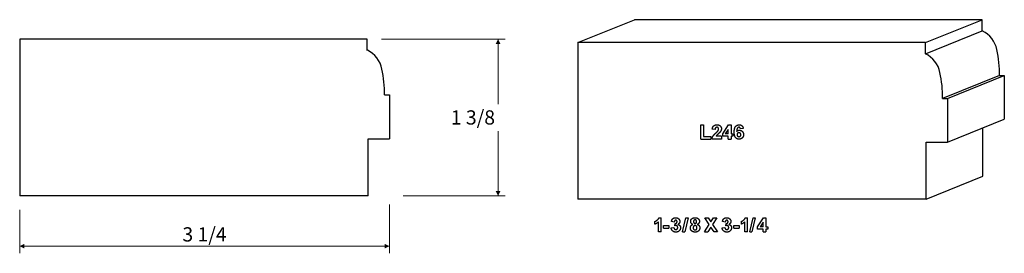
# Model space of a CAD drawing. Extents: x -3.62 to 5.03, y -0.15 to 1.9.
import ezdxf

# ---------------------------------------------------------------- set-up
doc = ezdxf.new("R2010")
doc.units = 0
doc.header["$MEASUREMENT"] = 0
doc.linetypes.add('solid', pattern=[0])
doc.layers.add('1', color=1, linetype='solid')

msp = doc.modelspace()

# ---------------------------------------------------------------- linework, layer by layer
at = {"layer": '1', "color": 7, "linetype": 'solid'}
for p, q in [((1.2821, 1.7038), (1.7823, 1.9048)), ((4.8388, 1.9048), (1.7823, 1.9048)), ((4.3386, 1.7038), (4.8388, 1.9048)), ((4.8388, 1.8066), (4.8388, 1.9048)), ((-0.5679, 1.7341), (-3.6243, 1.7341)), ((-3.6243, 1.7341), (-3.6243, 0.3591)), ((-0.5679, 1.6359), (-0.5679, 1.7341)), ((4.3386, 1.6057), (4.8388, 1.8066)), ((4.3386, 1.7038), (1.2821, 1.7038)), ((1.2821, 1.7038), (1.2821, 0.3288)), ((4.3386, 1.6057), (4.3386, 1.7038)), ((4.9889, 1.4147), (4.4887, 1.2137)), ((4.5321, 1.2137), (5.0323, 1.4147)), ((4.9889, 1.4147), (5.0323, 1.4147)), ((5.0323, 1.4147), (5.0323, 1.0303)), ((-0.4177, 1.244), (-0.3743, 1.244)), ((-0.3743, 1.244), (-0.3743, 0.8597)), ((4.4887, 1.2137), (4.5321, 1.2137)), ((4.5321, 1.2137), (4.5321, 0.8294)), ((2.3639, 0.8573), (2.3639, 0.9823)), ((2.3639, 0.9823), (2.3886, 0.9823)), ((2.3886, 0.9823), (2.3886, 0.8791)), ((2.5562, 0.9018), (2.6088, 0.9809)), ((2.6088, 0.9809), (2.6303, 0.9809)), ((2.6303, 0.9809), (2.6303, 0.9024)), ((4.5321, 0.8294), (5.0323, 1.0303)), ((4.8448, 0.5298), (4.8448, 0.955)), ((2.3886, 0.8791), (2.4511, 0.8791)), ((2.4511, 0.8791), (2.4511, 0.8573)), ((2.4898, 0.9416), (2.4651, 0.9437)), ((2.5451, 0.8821), (2.4976, 0.8821)), ((2.5451, 0.8821), (2.5451, 0.8573)), ((2.5562, 0.8821), (2.5562, 0.9018)), ((2.6056, 0.8821), (2.5562, 0.8821)), ((2.6056, 0.9422), (2.5785, 0.9024)), ((2.6056, 0.9024), (2.5785, 0.9024)), ((2.6056, 0.9024), (2.6056, 0.9422)), ((2.6056, 0.8573), (2.6056, 0.8821)), ((2.6303, 0.9024), (2.6463, 0.9024)), ((2.6463, 0.8821), (2.6303, 0.8821)), ((2.6303, 0.8821), (2.6303, 0.8573)), ((2.6463, 0.9024), (2.6463, 0.8821)), ((2.7374, 0.9482), (2.7127, 0.946)), ((-0.5618, 0.8597), (-0.3743, 0.8597)), ((-0.5618, 0.3591), (-0.5618, 0.8597)), ((2.3639, 0.8573), (2.4511, 0.8573)), ((2.5451, 0.8573), (2.4622, 0.8573)), ((2.6056, 0.8573), (2.6303, 0.8573)), ((4.3446, 0.8294), (4.5321, 0.8294)), ((4.3446, 0.3288), (4.3446, 0.8294)), ((4.3446, 0.3288), (4.8448, 0.5298)), ((-0.5618, 0.3591), (-3.6243, 0.3591)), ((4.3446, 0.3288), (1.2821, 0.3288)), ((1.9611, 0.1094), (1.9611, 0.1341)), ((1.9916, 0.0411), (1.9916, 0.13)), ((1.9965, 0.1661), (2.0163, 0.1661)), ((2.0163, 0.0411), (2.0163, 0.1661)), ((2.0355, 0.0746), (2.0355, 0.0964)), ((2.0355, 0.0964), (2.0835, 0.0964)), ((2.0835, 0.0964), (2.0835, 0.0746)), ((2.1304, 0.1283), (2.1057, 0.1317)), ((2.1362, 0.0956), (2.1381, 0.1167)), ((2.2041, 0.0411), (2.2331, 0.1661)), ((2.2528, 0.1661), (2.2238, 0.0411)), ((2.2331, 0.1661), (2.2528, 0.1661)), ((2.3954, 0.0411), (2.4385, 0.1068)), ((2.4385, 0.1068), (2.3998, 0.1661)), ((2.3998, 0.1661), (2.4288, 0.1661)), ((2.4288, 0.1661), (2.4531, 0.129)), ((2.4531, 0.129), (2.4768, 0.1661)), ((2.5059, 0.1661), (2.4676, 0.1068)), ((2.4676, 0.1068), (2.5102, 0.0411)), ((2.4768, 0.1661), (2.5059, 0.1661)), ((2.5788, 0.1283), (2.5541, 0.1317)), ((2.5846, 0.0956), (2.5866, 0.1167)), ((2.6533, 0.0746), (2.6533, 0.0964)), ((2.6533, 0.0964), (2.7013, 0.0964)), ((2.7013, 0.0964), (2.7013, 0.0746)), ((2.7205, 0.1094), (2.7205, 0.1341)), ((2.751, 0.0411), (2.751, 0.13)), ((2.7559, 0.1661), (2.7757, 0.1661)), ((2.7757, 0.0411), (2.7757, 0.1661)), ((2.7942, 0.0411), (2.8233, 0.1661)), ((2.843, 0.1661), (2.8139, 0.0411)), ((2.8233, 0.1661), (2.843, 0.1661)), ((2.8622, 0.0856), (2.9148, 0.1647)), ((2.9116, 0.126), (2.8845, 0.0862)), ((2.9116, 0.0862), (2.9116, 0.126)), ((2.9148, 0.1647), (2.9364, 0.1647)), ((2.9364, 0.1647), (2.9364, 0.0862)), ((2.0163, 0.0411), (1.9916, 0.0411)), ((2.0355, 0.0746), (2.0835, 0.0746)), ((2.1028, 0.0775), (2.1275, 0.0804)), ((2.2041, 0.0411), (2.2238, 0.0411)), ((2.3954, 0.0411), (2.4245, 0.0411)), ((2.4531, 0.0842), (2.4245, 0.0411)), ((2.4812, 0.0411), (2.4531, 0.0842)), ((2.5102, 0.0411), (2.4812, 0.0411)), ((2.5512, 0.0775), (2.5759, 0.0804)), ((2.6533, 0.0746), (2.7013, 0.0746)), ((2.7757, 0.0411), (2.751, 0.0411)), ((2.7942, 0.0411), (2.8139, 0.0411)), ((2.8622, 0.0658), (2.8622, 0.0856)), ((2.9116, 0.0658), (2.8622, 0.0658)), ((2.9116, 0.0862), (2.8845, 0.0862)), ((2.9116, 0.0411), (2.9116, 0.0658)), ((2.9116, 0.0411), (2.9364, 0.0411)), ((2.9364, 0.0862), (2.9523, 0.0862)), ((2.9523, 0.0658), (2.9364, 0.0658)), ((2.9364, 0.0658), (2.9364, 0.0411)), ((2.9523, 0.0862), (2.9523, 0.0658))]:
    msp.add_line(p, q, dxfattribs=at)
at = {"layer": '1', "color": 7, "linetype": 'solid', "lineweight": 0}
for p, q in [((-0.4429, 1.7341), (0.644, 1.7341)), ((0.5815, 1.7341), (0.5815, 1.1618)), ((0.5815, 0.3591), (0.5815, 0.9262)), ((-0.2531, 0.3591), (0.644, 0.3591)), ((-0.3743, 0.2828), (-0.3743, -0.1462)), ((-3.6243, 0.2341), (-3.6243, -0.1462)), ((-3.6243, -0.0837), (-1.9993, -0.0837)), ((-0.3743, -0.0837), (-1.9993, -0.0837))]:
    msp.add_line(p, q, dxfattribs=at)
at = {"layer": '1', "color": 7, "linetype": 'solid'}
for centre, radius, start, end in [((4.7422, 1.5997), 0.2284, 10.75888, 64.99109), ((-0.6644, 1.429), 0.2284, 10.75888, 64.99109), ((4.242, 1.3987), 0.2284, 10.75888, 64.99109), ((4.0958, 1.4419), 0.8935, -1.74726, 12.95709), ((-1.3108, 1.2713), 0.8935, -1.74726, 12.95709), ((3.5956, 1.241), 0.8935, -1.74726, 12.95709)]:
    msp.add_arc(centre, radius, start, end, dxfattribs=at)
for points in [[(2.4651, 0.9437), (2.467, 0.9641), (2.489, 0.9823), (2.506, 0.9823)], [(2.5051, 0.9605), (2.4986, 0.9605), (2.4902, 0.9513), (2.4898, 0.9416)], [(2.5204, 0.9439), (2.5204, 0.952), (2.5122, 0.9605), (2.5051, 0.9605)], [(2.506, 0.9823), (2.5239, 0.9823), (2.5451, 0.9626), (2.5451, 0.9482)], [(2.6575, 0.9178), (2.6575, 0.9521), (2.6824, 0.9823), (2.702, 0.9823)], [(2.6989, 0.9605), (2.6915, 0.9605), (2.6813, 0.946), (2.6799, 0.9235)], [(2.7127, 0.946), (2.7116, 0.9534), (2.7045, 0.9605), (2.6989, 0.9605)], [(2.702, 0.9823), (2.7162, 0.9823), (2.7347, 0.965), (2.7374, 0.9482)], [(2.4622, 0.8573), (2.4631, 0.8694), (2.4768, 0.8914), (2.4961, 0.9099)], [(2.4961, 0.9099), (2.5119, 0.9245), (2.5152, 0.9295)], [(2.5325, 0.9173), (2.5282, 0.9117), (2.5052, 0.8915), (2.4993, 0.8851), (2.4976, 0.8821)], [(2.5152, 0.9295), (2.5204, 0.9367), (2.5204, 0.9439)], [(2.5451, 0.9482), (2.5451, 0.9403), (2.5387, 0.9251), (2.5325, 0.9173)], [(2.7002, 0.8559), (2.6813, 0.8559), (2.6575, 0.885), (2.6575, 0.9178)], [(2.6799, 0.9235), (2.6894, 0.9344), (2.7029, 0.9344)], [(2.6985, 0.9126), (2.6915, 0.9126), (2.6822, 0.9042), (2.6822, 0.8959)], [(2.6822, 0.8959), (2.6822, 0.887), (2.6928, 0.8777), (2.6998, 0.8777)], [(2.7156, 0.8943), (2.7156, 0.9039), (2.7058, 0.9126), (2.6985, 0.9126)], [(2.6998, 0.8777), (2.7062, 0.8777), (2.7156, 0.8854), (2.7156, 0.8943)], [(2.7403, 0.8956), (2.7403, 0.8777), (2.7176, 0.8559), (2.7002, 0.8559)], [(2.7029, 0.9344), (2.7179, 0.9344), (2.7403, 0.9128), (2.7403, 0.8956)], [(1.9611, 0.1341), (1.9702, 0.1372), (1.9923, 0.1545), (1.9965, 0.1661)], [(1.9916, 0.13), (1.9786, 0.1158), (1.9611, 0.1094)], [(2.1057, 0.1317), (2.1077, 0.1435), (2.1166, 0.1578), (2.1333, 0.1661), (2.143, 0.1661)], [(2.1436, 0.1443), (2.1382, 0.1443), (2.1309, 0.136), (2.1304, 0.1283)], [(2.1456, 0.0978), (2.1414, 0.0978), (2.1362, 0.0956)], [(2.1381, 0.1167), (2.1465, 0.116), (2.1551, 0.1245), (2.1551, 0.1315)], [(2.143, 0.1661), (2.1603, 0.1661), (2.1712, 0.1547)], [(2.1551, 0.1315), (2.1551, 0.1373), (2.1485, 0.1443), (2.1436, 0.1443)], [(2.1609, 0.0797), (2.1609, 0.0881), (2.1522, 0.0978), (2.1456, 0.0978)], [(2.1798, 0.1335), (2.1798, 0.1171), (2.1612, 0.1071)], [(2.1612, 0.1071), (2.1719, 0.1052), (2.1856, 0.0894), (2.1856, 0.0781)], [(2.1712, 0.1547), (2.1798, 0.1451), (2.1798, 0.1335)], [(2.2721, 0.0765), (2.2721, 0.0866), (2.2825, 0.103), (2.2939, 0.1074)], [(2.275, 0.1334), (2.275, 0.1476), (2.2947, 0.1661), (2.3133, 0.1661)], [(2.2939, 0.1074), (2.2839, 0.1115), (2.275, 0.1255), (2.275, 0.1334)], [(2.3132, 0.0978), (2.3047, 0.0978), (2.2968, 0.0855), (2.2968, 0.079)], [(2.3134, 0.1472), (2.3072, 0.1472), (2.2997, 0.1388), (2.2997, 0.1318)], [(2.2997, 0.1318), (2.2997, 0.1245), (2.3071, 0.1167), (2.3132, 0.1167)], [(2.3132, 0.1167), (2.3194, 0.1167), (2.3273, 0.1246), (2.3273, 0.1319)], [(2.3302, 0.0784), (2.3302, 0.087), (2.3205, 0.0978), (2.3132, 0.0978)], [(2.3133, 0.1661), (2.3318, 0.1661), (2.352, 0.1476), (2.352, 0.1334)], [(2.3273, 0.1319), (2.3273, 0.1388), (2.3194, 0.1472), (2.3134, 0.1472)], [(2.352, 0.1334), (2.352, 0.1247), (2.342, 0.1113), (2.3325, 0.1074)], [(2.3325, 0.1074), (2.3436, 0.1037), (2.355, 0.0879), (2.355, 0.0777)], [(2.5541, 0.1317), (2.5561, 0.1435), (2.565, 0.1578), (2.5817, 0.1661), (2.5914, 0.1661)], [(2.592, 0.1443), (2.5866, 0.1443), (2.5793, 0.136), (2.5788, 0.1283)], [(2.594, 0.0978), (2.5898, 0.0978), (2.5846, 0.0956)], [(2.5866, 0.1167), (2.5949, 0.116), (2.6035, 0.1245), (2.6035, 0.1315)], [(2.5914, 0.1661), (2.6087, 0.1661), (2.6196, 0.1547)], [(2.6035, 0.1315), (2.6035, 0.1373), (2.5969, 0.1443), (2.592, 0.1443)], [(2.6093, 0.0797), (2.6093, 0.0881), (2.6006, 0.0978), (2.594, 0.0978)], [(2.6282, 0.1335), (2.6282, 0.1171), (2.6096, 0.1071)], [(2.6096, 0.1071), (2.6203, 0.1052), (2.634, 0.0894), (2.634, 0.0781)], [(2.6196, 0.1547), (2.6282, 0.1451), (2.6282, 0.1335)], [(2.7205, 0.1341), (2.7297, 0.1372), (2.7517, 0.1545), (2.7559, 0.1661)], [(2.751, 0.13), (2.738, 0.1158), (2.7205, 0.1094)], [(2.1437, 0.0397), (2.1266, 0.0397), (2.1044, 0.0604), (2.1028, 0.0775)], [(2.1275, 0.0804), (2.1282, 0.0708), (2.1377, 0.0615), (2.144, 0.0615)], [(2.1856, 0.0781), (2.1856, 0.062), (2.1614, 0.0397), (2.1437, 0.0397)], [(2.144, 0.0615), (2.1511, 0.0615), (2.1609, 0.0711), (2.1609, 0.0797)], [(2.2855, 0.0484), (2.2721, 0.0587), (2.2721, 0.0765)], [(2.3137, 0.0397), (2.2969, 0.0397), (2.2855, 0.0484)], [(2.2968, 0.079), (2.2968, 0.0692), (2.3062, 0.0586), (2.3135, 0.0586)], [(2.3135, 0.0586), (2.3206, 0.0586), (2.3302, 0.0689), (2.3302, 0.0784)], [(2.355, 0.0777), (2.355, 0.0606), (2.3324, 0.0397), (2.3137, 0.0397)], [(2.5921, 0.0397), (2.575, 0.0397), (2.5529, 0.0604), (2.5512, 0.0775)], [(2.5759, 0.0804), (2.5766, 0.0708), (2.5861, 0.0615), (2.5924, 0.0615)], [(2.634, 0.0781), (2.634, 0.062), (2.6098, 0.0397), (2.5921, 0.0397)], [(2.5924, 0.0615), (2.5995, 0.0615), (2.6093, 0.0711), (2.6093, 0.0797)]]:
    msp.add_open_spline(points, degree=2, dxfattribs=at)
at = {"layer": '1', "color": 7, "linetype": 'solid', "lineweight": 0}
for points in [[(0.6023, 1.6925), (0.5607, 1.6925), (0.5815, 1.7341)], [(0.5607, 0.4008), (0.6023, 0.4008), (0.5815, 0.3591)], [(-3.5827, -0.0629), (-3.5827, -0.1045), (-3.6243, -0.0837)], [(-0.4159, -0.1045), (-0.4159, -0.0629), (-0.3743, -0.0837)]]:
    msp.add_solid(points, dxfattribs=at)

# ---------------------------------------------------------------- texts
at = {"layer": '1', "color": 7, "linetype": 'solid', "lineweight": 0, "char_height": 0.125, "attachment_point": 5}
for s, insert in [('{\\H0.125000;1 3/8}', (0.3604, 1.0466)), ('{\\H0.125000;3 1/4}', (-1.9993, 0.0199))]:
    msp.add_mtext(s, dxfattribs=dict(at, insert=insert))

doc.saveas('drawing.dxf')
